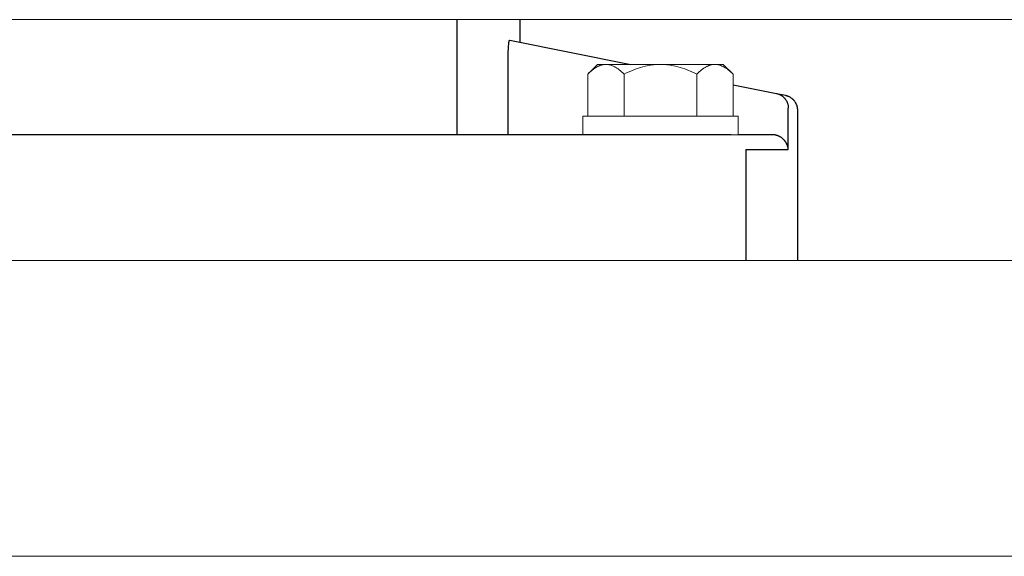
# Model space of a CAD drawing. Units: millimetres. Extents: x -1359 to 1977, y 4678 to 9781.
# Drawn here: x 168 to 301, y 6789 to 6862 of the extents above; entities that cross this region are included whole.
import ezdxf

# ---------------------------------------------------------------- set-up
doc = ezdxf.new("R2010")
doc.units = ezdxf.units.MM
doc.layers.add('Make2D$Visible$Curves$1', color=7, linetype='Continuous', true_color=0x000000)
doc.layers.add('Make2D$Visible$Curves$3DCPCOLOR253', color=7, linetype='Continuous', lineweight=0, true_color=0xadadad)
doc.layers.add('Make2D$Visible$Curves$3DCPCOLOR254', color=7, linetype='Continuous', lineweight=0, true_color=0xd6d6d6)

msp = doc.modelspace()

# ---------------------------------------------------------------- linework, layer by layer
at = {"layer": 'Make2D$Visible$Curves$1', "color": 251, "true_color": 0x545454}
for points in [[(227.33, 6861.58), (227.33, 6846.03)], [(235.85, 6861.58), (235.85, 6858.53)], [(234.3, 6857.21), (234.31, 6857.62), (234.34, 6858.02)], [(234.34, 6858.02), (234.35, 6858.22), (234.38, 6858.42)], [(234.38, 6858.42), (234.38, 6858.49), (234.39, 6858.54), (234.4, 6858.59), (234.41, 6858.64), (234.42, 6858.66), (234.42, 6858.68), (234.43, 6858.7), (234.43, 6858.72), (234.44, 6858.73), (234.44, 6858.74), (234.44, 6858.75), (234.44, 6858.75), (234.45, 6858.76), (234.45, 6858.76), (234.45, 6858.77)], [(234.45, 6858.77), (234.45, 6858.77), (234.46, 6858.78), (234.46, 6858.78), (234.46, 6858.78), (234.46, 6858.78), (234.46, 6858.78), (234.46, 6858.78), (234.46, 6858.79), (234.47, 6858.79), (234.47, 6858.79), (234.47, 6858.79), (234.47, 6858.79), (234.47, 6858.79), (234.47, 6858.79), (234.47, 6858.79), (234.47, 6858.79), (234.47, 6858.79), (234.47, 6858.79), (234.47, 6858.8), (234.47, 6858.8), (234.47, 6858.8), (234.47, 6858.8), (234.48, 6858.8), (234.48, 6858.8), (234.48, 6858.8), (234.48, 6858.8), (234.48, 6858.8), (234.48, 6858.8), (234.48, 6858.8), (234.48, 6858.8), (234.48, 6858.8), (234.48, 6858.8), (234.48, 6858.8), (234.48, 6858.8), (234.48, 6858.8), (234.48, 6858.8), (234.48, 6858.8), (234.48, 6858.8), (234.48, 6858.8), (234.48, 6858.8), (234.49, 6858.8), (234.49, 6858.8), (234.49, 6858.8), (234.49, 6858.8), (234.49, 6858.8), (234.49, 6858.8), (234.49, 6858.8)], [(234.49, 6858.8), (250.85, 6855.53)], [(234.3, 6856.8), (234.3, 6857.21)], [(234.3, 6846.03), (234.3, 6856.8)], [(264.67, 6852.76), (270.53, 6851.59)], [(270.53, 6851.59), (270.6, 6851.58), (270.66, 6851.56), (270.73, 6851.54), (270.79, 6851.52), (270.86, 6851.49), (270.92, 6851.47), (270.99, 6851.44), (271.05, 6851.41), (271.11, 6851.38), (271.17, 6851.34), (271.22, 6851.31), (271.28, 6851.27), (271.34, 6851.23), (271.39, 6851.19), (271.44, 6851.14), (271.49, 6851.1), (271.54, 6851.05), (271.59, 6851), (271.64, 6850.95), (271.68, 6850.9), (271.72, 6850.84), (271.76, 6850.79), (271.8, 6850.73), (271.84, 6850.67), (271.87, 6850.61), (271.91, 6850.55), (271.94, 6850.49), (271.97, 6850.43), (271.99, 6850.37), (272.02, 6850.3), (272.04, 6850.24), (272.06, 6850.17), (272.08, 6850.11), (272.09, 6850.04), (272.1, 6849.97), (272.11, 6849.9), (272.12, 6849.83), (272.13, 6849.77), (272.13, 6849.7), (272.13, 6849.63)], [(270.53, 6851.59), (271.74, 6851.35)], [(271.74, 6851.35), (271.81, 6851.33), (271.88, 6851.32), (271.94, 6851.3), (272.01, 6851.28), (272.07, 6851.25), (272.14, 6851.23), (272.2, 6851.2), (272.26, 6851.17), (272.32, 6851.14), (272.38, 6851.1), (272.44, 6851.07), (272.49, 6851.03), (272.55, 6850.99), (272.6, 6850.94), (272.66, 6850.9), (272.71, 6850.85), (272.76, 6850.81), (272.81, 6850.76), (272.85, 6850.71), (272.9, 6850.66), (272.94, 6850.6), (272.98, 6850.55), (273.02, 6850.49), (273.06, 6850.43), (273.09, 6850.37), (273.12, 6850.31), (273.15, 6850.25), (273.18, 6850.19), (273.21, 6850.12), (273.23, 6850.06), (273.26, 6850), (273.27, 6849.93), (273.29, 6849.86), (273.31, 6849.8), (273.32, 6849.73), (273.33, 6849.66), (273.34, 6849.59), (273.35, 6849.52), (273.35, 6849.46), (273.35, 6849.39)], [(272.13, 6844.03), (272.13, 6849.63)], [(273.35, 6849.39), (273.35, 6829.03)], [(249.49, 6846.03), (97.37, 6846.03)], [(264.41, 6846.03), (249.49, 6846.03)], [(269.97, 6846.03), (265.35, 6846.03)], [(270.14, 6846.02), (270.08, 6846.02), (270.02, 6846.03), (269.97, 6846.03)], [(272.13, 6844.03), (272.13, 6844.03), (272.12, 6844.1), (272.12, 6844.16), (272.1, 6844.23), (272.09, 6844.29), (272.08, 6844.35), (272.06, 6844.42), (272.04, 6844.48), (272.02, 6844.54), (272, 6844.6), (271.97, 6844.66), (271.95, 6844.72), (271.92, 6844.78), (271.89, 6844.84), (271.86, 6844.9), (271.82, 6844.96), (271.79, 6845.01), (271.76, 6845.05), (271.74, 6845.09), (271.71, 6845.13), (271.68, 6845.17), (271.65, 6845.21), (271.62, 6845.24), (271.59, 6845.28), (271.55, 6845.32), (271.52, 6845.35), (271.48, 6845.39), (271.45, 6845.42), (271.41, 6845.46), (271.37, 6845.49), (271.33, 6845.53), (271.29, 6845.56), (271.25, 6845.59), (271.19, 6845.64), (271.12, 6845.68), (271.09, 6845.7), (271.05, 6845.72), (271.02, 6845.74), (270.98, 6845.76), (270.95, 6845.78), (270.91, 6845.8), (270.88, 6845.82), (270.84, 6845.83), (270.8, 6845.85), (270.76, 6845.87), (270.73, 6845.88), (270.69, 6845.9), (270.62, 6845.92), (270.55, 6845.94), (270.49, 6845.96), (270.42, 6845.98), (270.35, 6845.99), (270.28, 6846), (270.21, 6846.01), (270.17, 6846.02), (270.14, 6846.02)], [(266.37, 6844.03), (272.13, 6844.03)], [(266.37, 6844.03), (266.37, 6829.03)]]:
    msp.add_lwpolyline(points, dxfattribs=at)
at = {"layer": 'Make2D$Visible$Curves$3DCPCOLOR253', "color": 0}
for points in [[(246.35, 6855.53), (245.04, 6854.21)], [(245.04, 6854.21), (245.2, 6854.38), (245.37, 6854.53), (245.53, 6854.67), (245.69, 6854.8), (245.77, 6854.86), (245.85, 6854.92), (245.93, 6854.97), (246, 6855.02), (246.08, 6855.07), (246.16, 6855.12), (246.23, 6855.16), (246.31, 6855.2), (246.38, 6855.24), (246.46, 6855.28), (246.53, 6855.31), (246.61, 6855.35), (246.68, 6855.37), (246.75, 6855.4), (246.83, 6855.42), (246.9, 6855.45), (246.97, 6855.46), (247.05, 6855.48), (247.12, 6855.5), (247.19, 6855.51), (247.27, 6855.52), (247.34, 6855.52), (247.41, 6855.53), (247.49, 6855.53)], [(247.49, 6855.53), (246.35, 6855.53)], [(254.85, 6855.53), (247.49, 6855.53)], [(247.49, 6855.53), (247.56, 6855.53), (247.64, 6855.52), (247.71, 6855.52), (247.78, 6855.51), (247.86, 6855.5), (247.93, 6855.48), (248, 6855.46), (248.08, 6855.45), (248.15, 6855.42), (248.22, 6855.4), (248.3, 6855.37), (248.37, 6855.35), (248.45, 6855.31), (248.52, 6855.28), (248.6, 6855.24), (248.67, 6855.2), (248.75, 6855.16), (248.82, 6855.12), (248.9, 6855.07), (248.97, 6855.02), (249.05, 6854.97), (249.13, 6854.92), (249.21, 6854.86), (249.29, 6854.8), (249.45, 6854.67), (249.61, 6854.53), (249.77, 6854.38), (249.94, 6854.21)], [(249.94, 6854.21), (250.28, 6854.38), (250.61, 6854.53), (250.94, 6854.67), (251.25, 6854.8), (251.57, 6854.92), (251.88, 6855.02), (252.18, 6855.12), (252.49, 6855.2), (252.79, 6855.28), (253.08, 6855.35), (253.38, 6855.4), (253.67, 6855.45), (253.97, 6855.48), (254.26, 6855.51), (254.56, 6855.52), (254.85, 6855.53)], [(262.21, 6855.53), (254.85, 6855.53)], [(254.85, 6855.53), (255.14, 6855.52), (255.44, 6855.51), (255.73, 6855.48), (256.03, 6855.45), (256.32, 6855.4), (256.62, 6855.35), (256.91, 6855.28), (257.21, 6855.2), (257.52, 6855.12), (257.82, 6855.02), (258.13, 6854.92), (258.45, 6854.8), (258.76, 6854.67), (259.09, 6854.53), (259.42, 6854.38), (259.76, 6854.21)], [(259.76, 6854.21), (259.93, 6854.38), (260.09, 6854.53), (260.25, 6854.67), (260.41, 6854.8), (260.49, 6854.86), (260.57, 6854.92), (260.65, 6854.97), (260.73, 6855.02), (260.8, 6855.07), (260.88, 6855.12), (260.95, 6855.16), (261.03, 6855.2), (261.1, 6855.24), (261.18, 6855.28), (261.25, 6855.31), (261.33, 6855.35), (261.4, 6855.37), (261.48, 6855.4), (261.55, 6855.42), (261.62, 6855.45), (261.7, 6855.46), (261.77, 6855.48), (261.84, 6855.5), (261.92, 6855.51), (261.99, 6855.52), (262.06, 6855.52), (262.14, 6855.53), (262.21, 6855.53)], [(263.35, 6855.53), (262.21, 6855.53)], [(262.21, 6855.53), (262.29, 6855.53), (262.36, 6855.52), (262.43, 6855.52), (262.51, 6855.51), (262.58, 6855.5), (262.65, 6855.48), (262.73, 6855.46), (262.8, 6855.45), (262.87, 6855.42), (262.95, 6855.4), (263.02, 6855.37), (263.09, 6855.35), (263.17, 6855.31), (263.24, 6855.28), (263.32, 6855.24), (263.39, 6855.2), (263.47, 6855.16), (263.54, 6855.12), (263.62, 6855.07), (263.7, 6855.02), (263.77, 6854.97), (263.85, 6854.92), (263.93, 6854.86), (264.01, 6854.8), (264.17, 6854.67), (264.33, 6854.53), (264.5, 6854.38), (264.66, 6854.21)], [(263.35, 6855.53), (264.66, 6854.21)], [(245.04, 6848.53), (245.04, 6854.21)], [(249.94, 6854.21), (249.94, 6848.53)], [(259.76, 6848.53), (259.76, 6854.21)], [(264.66, 6848.53), (264.66, 6854.21)], [(244.35, 6846.03), (244.35, 6848.53)], [(244.35, 6848.53), (254.85, 6848.53)], [(254.85, 6848.53), (265.35, 6848.53)], [(265.35, 6848.53), (265.35, 6846.03)], [(265.35, 6846.03), (264.41, 6846.03)]]:
    msp.add_lwpolyline(points, dxfattribs=at)
at = {"layer": 'Make2D$Visible$Curves$3DCPCOLOR254', "color": 254, "true_color": 0xd6d6d6}
msp.add_lwpolyline([(519.82, 6861.58), (97.71, 6861.58)], dxfattribs=at)
at = {"layer": 'Make2D$Visible$Curves$3DCPCOLOR254'}
for points in [[(91.46, 6829.03), (526.06, 6829.03)], [(525.2, 6789.03), (92.33, 6789.03)]]:
    msp.add_lwpolyline(points, dxfattribs=at)

doc.saveas('drawing.dxf')
